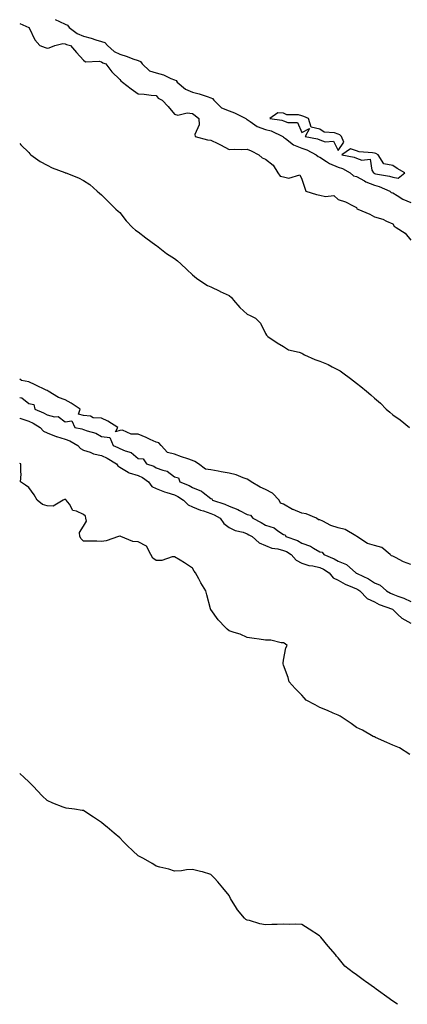
# Model space of a CAD drawing. Units: inches. Extents: x 894563 to 897203, y 7321658 to 7324298.
# Drawn here: x 894563 to 894776, y 7322775 to 7323316 of the extents above; entities that cross this region are included whole.
import ezdxf

# ---------------------------------------------------------------- set-up
doc = ezdxf.new("R2010")
doc.units = ezdxf.units.IN
doc.header["$MEASUREMENT"] = 0
doc.layers.add('Contour_89457321', color=7, linetype='Continuous', true_color=0xaf56b3)

msp = doc.modelspace()

# ---------------------------------------------------------------- linework, layer by layer
at = {"layer": 'Contour_89457321'}
for points in [[(894582.45, 7323316.32, 3307), (894584.81, 7323315.16, 3307), (894588.05, 7323313.76, 3307), (894589.24, 7323313.12, 3307), (894590.16, 7323311.92, 3307), (894594.66, 7323308.53, 3307), (894598.05, 7323307.14, 3307), (894602.19, 7323306.06, 3307), (894604.78, 7323305.19, 3307), (894608.05, 7323304.22, 3307), (894609.78, 7323303.65, 3307), (894611.22, 7323301.92, 3307), (894614.85, 7323298.72, 3307), (894618.05, 7323297.21, 3307), (894622.05, 7323295.92, 3307), (894625.26, 7323294.7, 3307), (894628.05, 7323293.73, 3307), (894629.37, 7323293.24, 3307), (894630.35, 7323291.92, 3307), (894634.26, 7323288.13, 3307), (894638.05, 7323286.9, 3307), (894641.96, 7323285.83, 3307), (894646.06, 7323283.91, 3307), (894648.05, 7323283.17, 3307), (894648.97, 7323282.83, 3307), (894649.62, 7323281.92, 3307), (894654.11, 7323277.98, 3307), (894658.05, 7323276.39, 3307), (894661.58, 7323275.45, 3307), (894666.08, 7323273.89, 3307), (894668.05, 7323273.29, 3307), (894669.05, 7323272.93, 3307), (894669.76, 7323271.92, 3307), (894673.92, 7323267.79, 3307), (894678.05, 7323266.15, 3307), (894681.11, 7323264.98, 3307), (894687.3, 7323261.92, 3307), (894687.62, 7323261.49, 3307), (894688.05, 7323261.34, 3307), (894689.7, 7323260.27, 3307), (894693.51, 7323257.38, 3307), (894698.05, 7323255.86, 3307), (894701.15, 7323255.03, 3307), (894707.69, 7323251.92, 3307), (894707.86, 7323251.73, 3307), (894708.05, 7323251.65, 3307), (894709.04, 7323250.92, 3307), (894713.49, 7323247.36, 3307), (894718.05, 7323245.45, 3307), (894720.76, 7323244.63, 3307), (894726.04, 7323241.92, 3307), (894727.1, 7323240.96, 3307), (894728.05, 7323240.57, 3307), (894731.72, 7323238.25, 3307), (894733.29, 7323237.15, 3307), (894738.05, 7323235.06, 3307), (894740.44, 7323234.31, 3307), (894744.66, 7323231.92, 3307), (894746.52, 7323230.39, 3307), (894748.05, 7323229.92, 3307), (894752.48, 7323227.49, 3307), (894753.18, 7323227.05, 3307), (894758.05, 7323225.11, 3307), (894760.56, 7323224.43, 3307), (894766.37, 7323221.92, 3307), (894767.27, 7323221.14, 3307), (894768.05, 7323220.9, 3307), (894770.57, 7323219.4, 3307), (894773.52, 7323217.39, 3307), (894778.05, 7323215.61, 3307)], [(894563, 7323314.15, 3306), (894567.99, 7323311.98, 3306), (894568.05, 7323311.95, 3306), (894568.07, 7323311.93, 3306), (894568.13, 7323311.92, 3306), (894568.23, 7323311.73, 3306), (894571.31, 7323305.18, 3306), (894574.11, 7323301.92, 3306), (894576.97, 7323300.84, 3306), (894578.05, 7323300.58, 3306), (894579.27, 7323300.7, 3306), (894582.23, 7323301.92, 3306), (894586.78, 7323303.18, 3306), (894588.05, 7323302.89, 3306), (894588.63, 7323302.5, 3306), (894590.83, 7323301.92, 3306), (894594.19, 7323298.06, 3306), (894598.05, 7323293.92, 3306), (894599.17, 7323293.04, 3306), (894606.59, 7323293.38, 3306), (894608.05, 7323292.96, 3306), (894608.62, 7323292.49, 3306), (894610.36, 7323291.92, 3306), (894613.69, 7323287.56, 3306), (894618.05, 7323283.26, 3306), (894618.64, 7323282.51, 3306), (894619.47, 7323281.92, 3306), (894624.25, 7323278.12, 3306), (894628.05, 7323275.46, 3306), (894631.41, 7323275.28, 3306), (894635.21, 7323274.76, 3306), (894638.05, 7323274.58, 3306), (894639.19, 7323273.05, 3306), (894641.28, 7323271.92, 3306), (894644.57, 7323268.44, 3306), (894648.05, 7323264.17, 3306), (894649.86, 7323263.73, 3306), (894655.03, 7323264.94, 3306), (894658.05, 7323264.62, 3306), (894659.54, 7323263.41, 3306), (894661.43, 7323261.92, 3306), (894661.7, 7323258.27, 3306), (894659.19, 7323253.06, 3306), (894659.53, 7323251.92, 3306), (894666.25, 7323250.11, 3306), (894668.05, 7323249.95, 3306), (894671.95, 7323248.01, 3306), (894673.44, 7323247.32, 3306), (894678.05, 7323244.81, 3306), (894681.12, 7323244.99, 3306), (894685.16, 7323244.81, 3306), (894688.05, 7323245.02, 3306), (894690.17, 7323244.04, 3306), (894694.4, 7323241.92, 3306), (894696.34, 7323240.21, 3306), (894698.05, 7323239.38, 3306), (894702.25, 7323236.12, 3306), (894704.95, 7323231.92, 3306), (894706.26, 7323230.13, 3306), (894708.05, 7323229.84, 3306), (894710.9, 7323229.07, 3306), (894716.94, 7323230.81, 3306), (894718.05, 7323228.54, 3306), (894719.72, 7323223.59, 3306), (894720.22, 7323221.92, 3306), (894726.12, 7323219.99, 3306), (894728.05, 7323219.69, 3306), (894731.08, 7323218.89, 3306), (894735.6, 7323219.47, 3306), (894738.05, 7323217.31, 3306), (894742.15, 7323216.02, 3306), (894746.26, 7323213.71, 3306), (894748.05, 7323212.88, 3306), (894748.34, 7323212.2, 3306), (894748.91, 7323211.92, 3306), (894755.43, 7323209.3, 3306), (894758.05, 7323207.67, 3306), (894762.64, 7323206.51, 3306), (894764.58, 7323205.39, 3306), (894768.05, 7323203.9, 3306), (894768.81, 7323202.68, 3306), (894769.85, 7323201.92, 3306), (894774.82, 7323198.69, 3306), (894778.05, 7323194.94, 3306)], [(894563, 7323248.16, 3305), (894563.55, 7323247.41, 3305), (894568.05, 7323243.13, 3305), (894568.54, 7323242.41, 3305), (894569.03, 7323241.92, 3305), (894574.32, 7323238.19, 3305), (894578.05, 7323236.17, 3305), (894580.87, 7323234.74, 3305), (894587.87, 7323232.11, 3305), (894588.05, 7323232.03, 3305), (894588.14, 7323232.01, 3305), (894588.43, 7323231.92, 3305), (894595.25, 7323229.13, 3305), (894598.05, 7323227.75, 3305), (894601.63, 7323225.5, 3305), (894605.54, 7323221.92, 3305), (894606.94, 7323220.81, 3305), (894608.05, 7323219.86, 3305), (894611.94, 7323215.81, 3305), (894615.88, 7323211.92, 3305), (894617.06, 7323210.93, 3305), (894618.05, 7323210.12, 3305), (894621.6, 7323205.47, 3305), (894624.92, 7323201.92, 3305), (894626.63, 7323200.5, 3305), (894628.05, 7323199.46, 3305), (894632.35, 7323196.22, 3305), (894637.83, 7323192.14, 3305), (894638.05, 7323191.97, 3305), (894638.08, 7323191.95, 3305), (894638.13, 7323191.92, 3305), (894643.75, 7323187.62, 3305), (894648.05, 7323184.79, 3305), (894649.72, 7323183.59, 3305), (894651.48, 7323181.92, 3305), (894654.89, 7323178.76, 3305), (894658.05, 7323175.91, 3305), (894660.16, 7323174.03, 3305), (894663.06, 7323171.92, 3305), (894666.19, 7323170.06, 3305), (894668.05, 7323169.32, 3305), (894672.97, 7323166.85, 3305), (894673.26, 7323166.71, 3305), (894678.05, 7323164.42, 3305), (894679.5, 7323163.37, 3305), (894680.53, 7323161.92, 3305), (894684.04, 7323157.91, 3305), (894688.05, 7323154.13, 3305), (894689.63, 7323153.5, 3305), (894692.63, 7323151.92, 3305), (894695.29, 7323149.16, 3305), (894698.05, 7323143.56, 3305), (894698.71, 7323142.58, 3305), (894699.46, 7323141.92, 3305), (894704.6, 7323138.46, 3305), (894708.05, 7323136.34, 3305), (894710.78, 7323134.65, 3305), (894716.7, 7323133.27, 3305), (894718.05, 7323132.76, 3305), (894718.57, 7323132.44, 3305), (894719.63, 7323131.92, 3305), (894725.3, 7323129.17, 3305), (894728.05, 7323128.41, 3305), (894732.57, 7323126.44, 3305), (894734.69, 7323125.28, 3305), (894738.05, 7323123.57, 3305), (894739.1, 7323122.96, 3305), (894740.57, 7323121.92, 3305), (894744.86, 7323118.73, 3305), (894748.05, 7323116.29, 3305), (894750.6, 7323114.47, 3305), (894753.58, 7323111.92, 3305), (894756.01, 7323109.88, 3305), (894758.05, 7323107.91, 3305), (894761.28, 7323105.15, 3305), (894764.49, 7323101.92, 3305), (894766.42, 7323100.29, 3305), (894768.05, 7323098.74, 3305), (894772.14, 7323096.01, 3305), (894777.22, 7323091.92, 3305)], [(894778.05, 7323016.57, 3305), (894774.05, 7323017.92, 3305), (894769.65, 7323020.32, 3305), (894768.05, 7323021.06, 3305), (894767.34, 7323021.21, 3305), (894766.72, 7323021.92, 3305), (894761.97, 7323025.84, 3305), (894758.05, 7323026.88, 3305), (894754.13, 7323028, 3305), (894748.26, 7323031.92, 3305), (894748.16, 7323032.03, 3305), (894748.05, 7323032.12, 3305), (894747.7, 7323032.27, 3305), (894741.86, 7323035.73, 3305), (894738.05, 7323036.64, 3305), (894734.08, 7323037.95, 3305), (894729.59, 7323040.38, 3305), (894728.05, 7323041.08, 3305), (894727.27, 7323041.14, 3305), (894726.2, 7323041.92, 3305), (894720.52, 7323044.39, 3305), (894718.05, 7323044.71, 3305), (894713.25, 7323046.72, 3305), (894712.95, 7323046.82, 3305), (894708.05, 7323049.6, 3305), (894706.41, 7323050.27, 3305), (894705.55, 7323051.92, 3305), (894701.94, 7323055.81, 3305), (894698.05, 7323057.82, 3305), (894695.18, 7323059.05, 3305), (894690.15, 7323061.92, 3305), (894689.04, 7323062.92, 3305), (894688.05, 7323063.48, 3305), (894685.75, 7323064.22, 3305), (894682.01, 7323065.88, 3305), (894678.05, 7323066.76, 3305), (894673.66, 7323067.53, 3305), (894672.18, 7323067.79, 3305), (894668.05, 7323068.51, 3305), (894665.11, 7323068.98, 3305), (894661.31, 7323071.92, 3305), (894659.35, 7323073.22, 3305), (894658.05, 7323073.65, 3305), (894655.36, 7323074.61, 3305), (894651.93, 7323075.8, 3305), (894648.05, 7323077.23, 3305), (894644.19, 7323078.06, 3305), (894640.81, 7323081.92, 3305), (894639.55, 7323083.42, 3305), (894638.05, 7323083.73, 3305), (894634.67, 7323085.3, 3305), (894632.48, 7323086.35, 3305), (894628.05, 7323088.27, 3305), (894624.3, 7323088.17, 3305), (894619.57, 7323090.41, 3305), (894618.05, 7323090.29, 3305), (894615.57, 7323089.44, 3305), (894617.02, 7323091.92, 3305), (894611.39, 7323095.26, 3305), (894608.05, 7323097.07, 3305), (894603.35, 7323097.22, 3305), (894601.89, 7323098.08, 3305), (894598.05, 7323098.49, 3305), (894595.37, 7323099.24, 3305), (894596.26, 7323101.92, 3305), (894591.32, 7323105.2, 3305), (894588.05, 7323107.14, 3305), (894584.41, 7323108.28, 3305), (894578.72, 7323111.92, 3305), (894578.28, 7323112.15, 3305), (894578.05, 7323112.18, 3305), (894577.54, 7323112.43, 3305), (894571.52, 7323115.39, 3305), (894568.05, 7323117.02, 3305), (894563.92, 7323117.79, 3305), (894563, 7323118.47, 3305)], [(894563, 7323108.27, 3305), (894564.26, 7323108.14, 3305), (894568.05, 7323104.97, 3305), (894570.7, 7323104.57, 3305), (894571.23, 7323101.92, 3305), (894576.08, 7323099.95, 3305), (894578.05, 7323098.87, 3305), (894582.19, 7323097.78, 3305), (894584.06, 7323097.93, 3305), (894588.05, 7323095.01, 3305), (894591.57, 7323095.44, 3305), (894593.22, 7323091.92, 3305), (894597.23, 7323091.1, 3305), (894598.05, 7323090.7, 3305), (894600.01, 7323089.96, 3305), (894604.93, 7323088.8, 3305), (894608.05, 7323086.94, 3305), (894612.53, 7323086.4, 3305), (894614.36, 7323081.92, 3305), (894617.01, 7323080.88, 3305), (894618.05, 7323080.31, 3305), (894620.98, 7323078.99, 3305), (894624.22, 7323078.09, 3305), (894628.05, 7323074.83, 3305), (894630.81, 7323074.68, 3305), (894632.71, 7323071.92, 3305), (894636.75, 7323070.62, 3305), (894638.05, 7323069.73, 3305), (894641.65, 7323068.32, 3305), (894643.99, 7323067.86, 3305), (894648.05, 7323064.77, 3305), (894650.33, 7323064.2, 3305), (894650.96, 7323061.92, 3305), (894656.06, 7323059.93, 3305), (894658.05, 7323058.76, 3305), (894662.99, 7323056.87, 3305), (894663.88, 7323056.09, 3305), (894668.05, 7323052.73, 3305), (894668.67, 7323052.54, 3305), (894669.01, 7323051.92, 3305), (894675.81, 7323049.68, 3305), (894678.05, 7323048.5, 3305), (894682.85, 7323046.72, 3305), (894683.78, 7323046.19, 3305), (894688.05, 7323044.07, 3305), (894689.84, 7323043.71, 3305), (894691.18, 7323041.92, 3305), (894695.65, 7323039.52, 3305), (894698.05, 7323038.18, 3305), (894702.8, 7323036.67, 3305), (894704.96, 7323035.01, 3305), (894708.05, 7323033, 3305), (894708.95, 7323032.82, 3305), (894709.31, 7323031.92, 3305), (894715.73, 7323029.6, 3305), (894718.05, 7323028.27, 3305), (894722.76, 7323026.63, 3305), (894724.46, 7323025.51, 3305), (894728.05, 7323023.53, 3305), (894729.33, 7323023.2, 3305), (894730.19, 7323021.92, 3305), (894735.81, 7323019.68, 3305), (894738.05, 7323018.28, 3305), (894742.69, 7323016.56, 3305), (894747.72, 7323011.92, 3305), (894747.92, 7323011.79, 3305), (894748.05, 7323011.73, 3305), (894748.43, 7323011.54, 3305), (894754.79, 7323008.65, 3305), (894758.05, 7323006.48, 3305), (894761.23, 7323005.1, 3305), (894764.58, 7323001.92, 3305), (894766.79, 7323000.66, 3305), (894768.05, 7323000.13, 3305), (894770.93, 7322999.04, 3305), (894774.17, 7322998.04, 3305), (894778.05, 7322996.18, 3305)], [(894563, 7323096.96, 3304), (894563.03, 7323096.94, 3304), (894563.05, 7323096.92, 3304), (894568.05, 7323095.27, 3304), (894570.35, 7323094.22, 3304), (894574.25, 7323091.92, 3304), (894576.05, 7323089.92, 3304), (894578.05, 7323089.01, 3304), (894582.98, 7323086.85, 3304), (894583.15, 7323086.82, 3304), (894588.05, 7323085.38, 3304), (894590.64, 7323084.51, 3304), (894594.96, 7323081.92, 3304), (894596.37, 7323080.24, 3304), (894598.05, 7323079.44, 3304), (894601.77, 7323078.2, 3304), (894603.51, 7323077.37, 3304), (894608.05, 7323076.38, 3304), (894611.13, 7323075, 3304), (894616.22, 7323071.92, 3304), (894616.94, 7323070.81, 3304), (894618.05, 7323070.06, 3304), (894622.61, 7323067.36, 3304), (894623.12, 7323066.99, 3304), (894628.05, 7323065.44, 3304), (894630.49, 7323064.36, 3304), (894633.75, 7323061.92, 3304), (894635.59, 7323059.46, 3304), (894638.05, 7323058.26, 3304), (894642.53, 7323056.4, 3304), (894643.89, 7323056.08, 3304), (894648.05, 7323054.75, 3304), (894649.99, 7323053.86, 3304), (894653.03, 7323051.92, 3304), (894655.51, 7323049.38, 3304), (894658.05, 7323048.3, 3304), (894662.42, 7323046.3, 3304), (894664.05, 7323045.92, 3304), (894668.05, 7323044.58, 3304), (894669.94, 7323043.81, 3304), (894673.15, 7323041.92, 3304), (894675.2, 7323039.07, 3304), (894678.05, 7323036.92, 3304), (894681.35, 7323035.23, 3304), (894685.76, 7323034.21, 3304), (894688.05, 7323033.4, 3304), (894689.01, 7323032.88, 3304), (894690.71, 7323031.92, 3304), (894694.62, 7323028.49, 3304), (894698.05, 7323026.89, 3304), (894701.58, 7323025.45, 3304), (894704.86, 7323025.11, 3304), (894708.05, 7323024.27, 3304), (894709.69, 7323023.56, 3304), (894712.28, 7323021.92, 3304), (894715.03, 7323018.91, 3304), (894718.05, 7323017.23, 3304), (894722.02, 7323015.89, 3304), (894724.22, 7323015.75, 3304), (894728.05, 7323014.9, 3304), (894730.07, 7323013.94, 3304), (894733.05, 7323011.92, 3304), (894735.29, 7323009.16, 3304), (894738.05, 7323007.83, 3304), (894741.83, 7323005.7, 3304), (894745.92, 7323004.05, 3304), (894748.05, 7323003.07, 3304), (894748.81, 7323002.68, 3304), (894749.88, 7323001.92, 3304), (894753.99, 7322997.86, 3304), (894758.05, 7322995.88, 3304), (894760.65, 7322994.52, 3304), (894767.88, 7322991.92, 3304), (894767.96, 7322991.83, 3304), (894768.05, 7322991.77, 3304), (894770.91, 7322989.06, 3304), (894773.09, 7322986.96, 3304), (894778.05, 7322984.24, 3304)], [(894777.47, 7322911.92, 3303), (894771.71, 7322915.59, 3303), (894768.05, 7322917.17, 3303), (894764.77, 7322918.64, 3303), (894758.63, 7322921.34, 3303), (894758.05, 7322921.6, 3303), (894757.82, 7322921.69, 3303), (894757.22, 7322921.92, 3303), (894751.42, 7322925.29, 3303), (894748.05, 7322926.77, 3303), (894745.17, 7322929.04, 3303), (894740.76, 7322931.92, 3303), (894739.19, 7322933.06, 3303), (894738.05, 7322933.53, 3303), (894735.22, 7322934.75, 3303), (894732.21, 7322936.08, 3303), (894728.05, 7322937.8, 3303), (894725.38, 7322939.24, 3303), (894720.38, 7322941.92, 3303), (894719.3, 7322943.17, 3303), (894718.05, 7322944.56, 3303), (894714.46, 7322948.33, 3303), (894711.08, 7322951.92, 3303), (894710.53, 7322954.4, 3303), (894708.05, 7322961.19, 3303), (894707.89, 7322961.76, 3303), (894707.82, 7322961.92, 3303), (894707.75, 7322962.22, 3303), (894708.05, 7322963.82, 3303), (894709.34, 7322970.63, 3303), (894710, 7322971.92, 3303), (894708.89, 7322972.76, 3303), (894708.05, 7322973.35, 3303), (894706.66, 7322973.31, 3303), (894701.01, 7322974.88, 3303), (894698.05, 7322974.87, 3303), (894694.57, 7322975.4, 3303), (894691.85, 7322975.72, 3303), (894688.05, 7322976.32, 3303), (894684.21, 7322978.08, 3303), (894680.95, 7322979.02, 3303), (894678.05, 7322980.06, 3303), (894677.08, 7322980.94, 3303), (894676.12, 7322981.92, 3303), (894672.09, 7322985.96, 3303), (894668.05, 7322991.72, 3303), (894667.97, 7322991.84, 3303), (894667.91, 7322991.92, 3303), (894667.86, 7322992.11, 3303), (894665.94, 7322999.81, 3303), (894665.34, 7323001.92, 3303), (894662.51, 7323006.38, 3303), (894661.38, 7323008.59, 3303), (894659.57, 7323011.92, 3303), (894658.9, 7323012.77, 3303), (894658.05, 7323014.38, 3303), (894653.54, 7323017.41, 3303), (894651.19, 7323018.78, 3303), (894648.05, 7323020.67, 3303), (894646.81, 7323020.68, 3303), (894641.21, 7323018.76, 3303), (894638.05, 7323018.75, 3303), (894636.17, 7323020.05, 3303), (894635.09, 7323021.92, 3303), (894632.73, 7323026.6, 3303), (894628.05, 7323028.88, 3303), (894625.25, 7323029.13, 3303), (894618.57, 7323031.92, 3303), (894618.27, 7323032.14, 3303), (894618.05, 7323032.17, 3303), (894617.88, 7323032.09, 3303), (894617.35, 7323031.92, 3303), (894610.5, 7323029.46, 3303), (894608.05, 7323029.13, 3303), (894605.37, 7323029.24, 3303), (894600.66, 7323029.3, 3303), (894598.05, 7323029.4, 3303), (894596.75, 7323030.62, 3303), (894596, 7323031.92, 3303), (894595.79, 7323034.18, 3303), (894598.05, 7323037.53, 3303), (894599.71, 7323040.26, 3303), (894599.4, 7323041.92, 3303), (894599.16, 7323043.02, 3303), (894598.05, 7323043.95, 3303), (894594.17, 7323045.8, 3303), (894592.26, 7323046.13, 3303), (894590.31, 7323049.66, 3303), (894588.62, 7323051.92, 3303), (894588.34, 7323052.21, 3303), (894588.05, 7323052.25, 3303), (894587.68, 7323052.29, 3303), (894586.98, 7323051.92, 3303), (894581.37, 7323048.6, 3303), (894578.05, 7323048.72, 3303), (894575.61, 7323049.48, 3303), (894572.62, 7323051.92, 3303), (894571.03, 7323054.9, 3303), (894568.05, 7323058.88, 3303), (894566.23, 7323060.09, 3303), (894563.52, 7323061.92, 3303), (894563.78, 7323066.18, 3303), (894563.53, 7323067.4, 3303), (894563.7, 7323071.92, 3303), (894563, 7323072.13, 3303)], [(894770.67, 7322774.54, 3302), (894768.05, 7322776.33, 3302), (894764.78, 7322778.64, 3302), (894760.28, 7322781.92, 3302), (894759.03, 7322782.9, 3302), (894758.05, 7322783.69, 3302), (894753.14, 7322787.01, 3302), (894752.46, 7322787.51, 3302), (894748.05, 7322790.71, 3302), (894747.39, 7322791.26, 3302), (894746.45, 7322791.92, 3302), (894741.71, 7322795.58, 3302), (894738.05, 7322800.06, 3302), (894737.19, 7322801.06, 3302), (894736.64, 7322801.92, 3302), (894732.63, 7322806.5, 3302), (894728.5, 7322811.47, 3302), (894728.13, 7322811.92, 3302), (894728.05, 7322812, 3302), (894727.83, 7322812.14, 3302), (894722.03, 7322815.89, 3302), (894718.05, 7322818.42, 3302), (894714.74, 7322818.61, 3302), (894711.51, 7322818.46, 3302), (894708.05, 7322818.63, 3302), (894704.61, 7322818.48, 3302), (894701.57, 7322818.4, 3302), (894698.05, 7322818.25, 3302), (894694.95, 7322818.82, 3302), (894689.37, 7322820.61, 3302), (894688.05, 7322820.91, 3302), (894687.37, 7322821.24, 3302), (894686.49, 7322821.92, 3302), (894682.71, 7322826.57, 3302), (894681.7, 7322828.27, 3302), (894679.37, 7322831.92, 3302), (894678.85, 7322832.72, 3302), (894678.05, 7322834.38, 3302), (894674.73, 7322838.6, 3302), (894671.99, 7322841.92, 3302), (894670.1, 7322843.97, 3302), (894668.05, 7322846.01, 3302), (894663.52, 7322847.38, 3302), (894662.38, 7322847.59, 3302), (894658.05, 7322848.71, 3302), (894654.63, 7322848.5, 3302), (894652.01, 7322847.96, 3302), (894648.05, 7322847.81, 3302), (894644.94, 7322848.81, 3302), (894640.01, 7322849.96, 3302), (894638.05, 7322850.51, 3302), (894637.19, 7322851.06, 3302), (894635.74, 7322851.92, 3302), (894630.96, 7322854.84, 3302), (894628.05, 7322856.3, 3302), (894625.1, 7322858.97, 3302), (894622.06, 7322861.92, 3302), (894620.07, 7322863.94, 3302), (894618.05, 7322866.16, 3302), (894614.9, 7322868.77, 3302), (894611.05, 7322871.92, 3302), (894609.41, 7322873.28, 3302), (894608.05, 7322874.59, 3302), (894603.61, 7322877.49, 3302), (894600.43, 7322879.55, 3302), (894598.05, 7322881.08, 3302), (894597.29, 7322881.16, 3302), (894593.18, 7322881.92, 3302), (894588.61, 7322882.49, 3302), (894588.05, 7322882.58, 3302), (894586.91, 7322883.06, 3302), (894581.29, 7322885.16, 3302), (894578.05, 7322886.73, 3302), (894575.34, 7322889.21, 3302), (894572.82, 7322891.92, 3302), (894570.55, 7322894.42, 3302), (894568.05, 7322896.94, 3302), (894565.48, 7322899.35, 3302), (894563, 7322901.42, 3302)]]:
    msp.add_polyline3d(points, dxfattribs=at)
for points in [[(894738.05, 7323244.3, 3308), (894741.1, 7323248.87, 3308), (894739.87, 7323251.92, 3308), (894738.96, 7323252.83, 3308), (894738.05, 7323253.25, 3308), (894736.06, 7323253.91, 3308), (894730.4, 7323254.27, 3308), (894728.05, 7323256.05, 3308), (894723.18, 7323257.05, 3308), (894721.69, 7323261.92, 3308), (894719.12, 7323262.99, 3308), (894718.05, 7323263.31, 3308), (894716.2, 7323263.77, 3308), (894709.91, 7323263.78, 3308), (894708.05, 7323264.69, 3308), (894704.98, 7323264.99, 3308), (894700.43, 7323261.92, 3308), (894707.05, 7323260.92, 3308), (894708.05, 7323260.55, 3308), (894710.38, 7323259.59, 3308), (894715.72, 7323259.59, 3308), (894718.05, 7323254.19, 3308), (894722.38, 7323256.25, 3308), (894719.97, 7323251.92, 3308), (894726.78, 7323250.65, 3308), (894728.05, 7323250.12, 3308), (894730.89, 7323249.08, 3308), (894735.58, 7323249.45, 3308)], [(894768.05, 7323229.48, 3308), (894770.98, 7323228.99, 3308), (894774.78, 7323231.92, 3308), (894770.41, 7323234.28, 3308), (894768.05, 7323236, 3308), (894763.12, 7323236.99, 3308), (894760.04, 7323241.92, 3308), (894758.77, 7323242.64, 3308), (894758.05, 7323242.8, 3308), (894756.93, 7323243.04, 3308), (894749.68, 7323243.56, 3308), (894748.05, 7323244.08, 3308), (894744.76, 7323245.22, 3308), (894740.06, 7323241.92, 3308), (894746.79, 7323240.66, 3308), (894748.05, 7323240.07, 3308), (894751.11, 7323238.86, 3308), (894755.62, 7323239.49, 3308), (894756.5, 7323233.47, 3308), (894757.44, 7323231.92, 3308), (894757.82, 7323231.69, 3308), (894758.05, 7323231.6, 3308), (894758.49, 7323231.48, 3308), (894766.24, 7323230.11, 3308)]]:
    msp.add_polyline3d(points, close=True, dxfattribs=at)

doc.saveas('drawing.dxf')
